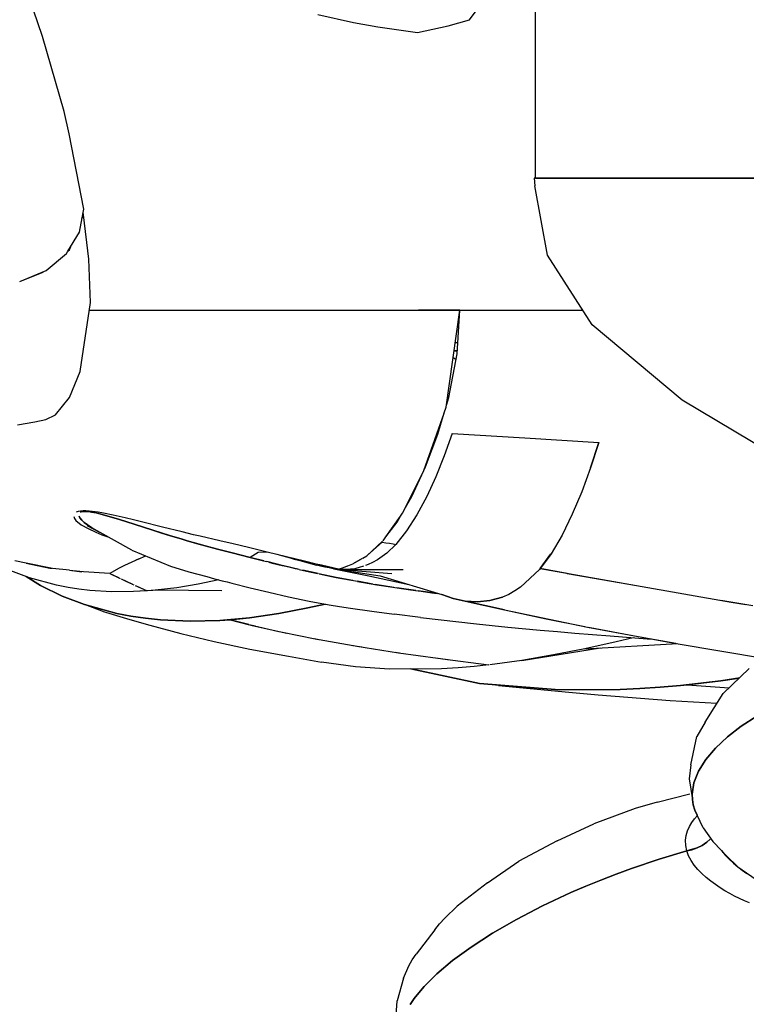
# Model space of a CAD drawing. Units: millimetres. Extents: x 174531 to 198881, y -2254 to 13964.
# Drawn here: x 185718 to 186302, y 4632 to 5424 of the extents above; entities that cross this region are included whole.
import ezdxf

# ---------------------------------------------------------------- set-up
doc = ezdxf.new("R2010")
doc.units = ezdxf.units.MM
doc.layers.add('DEFAULT', color=7, linetype='Continuous')
doc.layers.add('DiKom', color=7, linetype='Continuous')
doc.dimstyles.new('Qitele', dxfattribs={"dimscale": 85, "dimtxt": 4, "dimasz": 5, "dimexe": 4, "dimexo": 0, "dimgap": 3, "dimtad": 1, "dimdec": 0, "dimrnd": 10, "dimzin": 1, "dimtxsty": 'Standard', "dimblk": 'OBLIQUE', "dimcen": 5, "dimdle": 4, "dimclrd": 256, "dimclre": 256, "dimclrt": 256, "dimadec": 0, "dimazin": 0, "dimtfac": 1, "dimtdec": 0, "dimtmove": 0, "dimatfit": 3, "dimldrblk": 'OBLIQUE', "dimfxl": 6, "dimfxlon": 1, "dimlwd": 40, "dimlwe": 30, "dimarcsym": 0})

# ---------------------------------------------------------------- blocks, each defined once
blk = doc.blocks.new('NDPP-006')
at = {"layer": 'DiKom', "color": 0}
for p, q in [((185735.96, 5410.27), (185715.3, 5471.17)), ((186132.27, 5296.34), (186132.27, 5447.97)), ((186079.24, 5423.75), (186087.88, 5435.14)), ((185957.41, 5428.07), (185986.11, 5421.49)), ((185986.11, 5421.49), (186005.68, 5418.08)), ((186005.68, 5418.08), (186037.38, 5413.55)), ((186037.38, 5413.55), (186062.09, 5418.76)), ((186062.09, 5418.76), (186079.24, 5423.75)), ((185753.43, 5349.9), (185735.96, 5410.27)), ((185757.25, 5331.93), (185753.43, 5349.9)), ((185769.11, 5271.36), (185757.25, 5331.93)), ((186136.01, 5296.34), (186131.31, 5296.34)), ((186131.31, 5296.34), (186131.74, 5290.09)), ((186142.06, 5234.32), (186131.74, 5290.09)), ((186242.67, 5296.34), (186132.27, 5296.34)), ((186132.27, 5296.34), (186136.01, 5296.34)), ((186132.27, 5296.34), (186136.79, 5296.34)), ((186136.01, 5296.34), (186158.9, 5296.34)), ((186158.9, 5296.34), (186136.01, 5296.34)), ((186136.79, 5296.34), (186143.69, 5296.34)), ((186143.69, 5296.34), (186153.61, 5296.34)), ((186153.61, 5296.34), (186164.92, 5296.34)), ((186158.9, 5296.34), (186208.79, 5296.34)), ((186208.79, 5296.34), (186158.9, 5296.34)), ((186164.92, 5296.34), (186176.85, 5296.34)), ((186176.85, 5296.34), (186188.98, 5296.34)), ((186188.98, 5296.34), (186209.76, 5296.34)), ((186208.79, 5296.34), (186285.73, 5296.34)), ((186245.86, 5296.34), (186208.79, 5296.34)), ((186209.76, 5296.34), (186228.25, 5296.34)), ((186228.25, 5296.34), (186242.67, 5296.34)), ((186242.67, 5296.34), (186253.6, 5296.34)), ((186265.56, 5296.34), (186242.67, 5296.34)), ((186285.73, 5296.34), (186245.86, 5296.34)), ((186253.6, 5296.34), (186261.77, 5296.34)), ((186261.31, 5296.34), (186258.7, 5296.34)), ((186265.56, 5296.34), (186259.14, 5296.34)), ((186265.56, 5296.34), (186261.31, 5296.34)), ((186261.77, 5296.34), (186266.18, 5296.34)), ((186267.29, 5296.34), (186265.56, 5296.34)), ((186285.73, 5296.34), (186424.69, 5296.34)), ((186326.02, 5296.34), (186285.73, 5296.34)), ((185765.62, 5252.98), (185768.59, 5268.63)), ((185767.66, 5263.72), (185768.91, 5266.82)), ((185768.59, 5268.64), (185769.11, 5271.36)), ((185768.91, 5266.82), (185768.59, 5268.67)), ((185773.08, 5231.16), (185768.91, 5266.82)), ((185756.37, 5237.63), (185765.62, 5252.98)), ((185738.94, 5222.03), (185755.3, 5235.87)), ((185755.3, 5235.87), (185756.34, 5237.57)), ((185756.33, 5237.59), (185757.51, 5238.6)), ((185757.51, 5238.6), (185758.63, 5241.38)), ((186177.93, 5178.45), (186142.06, 5234.32)), ((185774.65, 5196.27), (185773.08, 5231.16)), ((185717.74, 5213.34), (185738.94, 5222.03)), ((185720.32, 5214.4), (185736.49, 5220.63)), ((185766.16, 5140.93), (185774.65, 5196.27)), ((185773.7, 5190.1), (185797.21, 5190.1)), ((185773.7, 5190.1), (185797.21, 5190.1)), ((185797.21, 5190.1), (185829.86, 5190.1)), ((185797.21, 5190.1), (185933.6, 5190.1)), ((185829.86, 5190.1), (185863.73, 5190.1)), ((185863.73, 5190.1), (185898.43, 5190.1)), ((185898.43, 5190.1), (185933.6, 5190.1)), ((185933.6, 5190.1), (185968.88, 5190.1)), ((185933.6, 5190.1), (186170.45, 5190.1)), ((185968.88, 5190.1), (186003.89, 5190.1)), ((186003.89, 5190.1), (186038.26, 5190.1)), ((186071.63, 5190.1), (186038.26, 5190.1)), ((186060.5, 5112.07), (186071.63, 5190.1)), ((186069.31, 5155.22), (186071.63, 5190.1)), ((186071.63, 5190.1), (186103.73, 5190.1)), ((186103.73, 5190.1), (186134.8, 5190.1)), ((186134.8, 5190.1), (186165.16, 5190.1)), ((186165.16, 5190.1), (186170.45, 5190.1)), ((186250.4, 5117.93), (186177.93, 5178.45)), ((186069.88, 5163.84), (186067.89, 5163.88)), ((186062.57, 5119.95), (186069.31, 5155.22)), ((186066.96, 5157.39), (186069.45, 5157.38)), ((186069.46, 5157.49), (186066.98, 5157.54)), ((186068.42, 5150.57), (186066.18, 5151.94)), ((186068.42, 5150.57), (186066.18, 5151.94)), ((185757.57, 5119.96), (185766.16, 5140.93)), ((185746.25, 5105.92), (185757.57, 5119.96)), ((186060.74, 5113.78), (186062.57, 5119.95)), ((186336.05, 5066.49), (186250.4, 5117.93)), ((186042.61, 5061.14), (186058.86, 5107.41)), ((186053.87, 5090.52), (186058.91, 5107.57)), ((186058.92, 5107.58), (186060.5, 5112.07)), ((185715.78, 5098.06), (185729.71, 5100.52)), ((185729.71, 5100.52), (185738.6, 5102.17)), ((185738.6, 5102.17), (185746.25, 5105.92)), ((186043.93, 5064.27), (186053.87, 5090.52)), ((186065.24, 5091.04), (186059.02, 5073.05)), ((186065.24, 5091.04), (186059.02, 5073.05)), ((186065.24, 5091.04), (186123.74, 5087.45)), ((186123.74, 5087.45), (186183.21, 5083.85)), ((186183.21, 5083.85), (186176.71, 5063.48)), ((186176.71, 5063.48), (186183.21, 5083.85)), ((186059.02, 5073.05), (186052.21, 5056.09)), ((186059.02, 5073.05), (186052.21, 5056.09)), ((186040.97, 5057.87), (186042.61, 5061.14)), ((186042.99, 5062.23), (186043.93, 5064.27)), ((186176.71, 5063.48), (186169.62, 5044.15)), ((186025.55, 5027.01), (186040.95, 5057.82)), ((186032.81, 5040.24), (186040.97, 5057.87)), ((186052.21, 5056.09), (186044.88, 5040.25)), ((186052.21, 5056.09), (186044.89, 5040.25)), ((186169.62, 5044.15), (186161.97, 5026.02)), ((186027.74, 5031.39), (186032.81, 5040.24)), ((186044.89, 5040.25), (186037.07, 5025.7)), ((186044.88, 5040.25), (186037.07, 5025.7)), ((185764.48, 5028.25), (185763.12, 5027.75)), ((185764.48, 5028.25), (185763.12, 5027.75)), ((185766.6, 5028.65), (185764.48, 5028.25)), ((185766.6, 5028.65), (185764.48, 5028.25)), ((185767.92, 5028.24), (185766.5, 5027.78)), ((185766.5, 5027.78), (185767.92, 5028.24)), ((185768.49, 5028.79), (185766.6, 5028.65)), ((185768.49, 5028.79), (185766.6, 5028.65)), ((185769.31, 5028.39), (185767.92, 5028.24)), ((185767.92, 5028.24), (185769.31, 5028.39)), ((185770.77, 5028.79), (185768.49, 5028.79)), ((185770.77, 5028.79), (185768.49, 5028.79)), ((185771.05, 5028.38), (185769.31, 5028.39)), ((185769.31, 5028.39), (185771.05, 5028.38)), ((185773.39, 5028.63), (185770.77, 5028.79)), ((185773.39, 5028.63), (185770.77, 5028.79)), ((185773.14, 5028.2), (185771.05, 5028.38)), ((185771.05, 5028.38), (185773.14, 5028.2)), ((185775.22, 5027.89), (185773.14, 5028.2)), ((185773.14, 5028.2), (185775.22, 5027.89)), ((185775.95, 5028.37), (185773.39, 5028.63)), ((185775.95, 5028.37), (185773.39, 5028.63)), ((185778.39, 5028.05), (185775.95, 5028.37)), ((185778.39, 5028.05), (185775.95, 5028.37)), ((185780.7, 5027.69), (185778.39, 5028.05)), ((185780.7, 5027.69), (185778.39, 5028.05)), ((185761.03, 5024.35), (185761.66, 5022.73)), ((185761.03, 5024.35), (185761.66, 5022.73)), ((185761.66, 5022.73), (185762.83, 5021.16)), ((185761.66, 5022.73), (185762.83, 5021.16)), ((185762.83, 5021.16), (185767.13, 5017.62)), ((185762.83, 5021.16), (185767.13, 5017.62)), ((185765.43, 5024.46), (185766.06, 5023.23)), ((185766.06, 5023.23), (185765.43, 5024.46)), ((185766.06, 5023.23), (185767.59, 5021.29)), ((185767.59, 5021.29), (185766.06, 5023.23)), ((185767.59, 5021.29), (185769.55, 5019.41)), ((185769.55, 5019.41), (185767.59, 5021.29)), ((185777.24, 5027.52), (185775.22, 5027.89)), ((185775.22, 5027.89), (185777.24, 5027.52)), ((185779.18, 5027.1), (185777.24, 5027.52)), ((185777.24, 5027.52), (185779.18, 5027.1)), ((185782.92, 5026.19), (185779.18, 5027.1)), ((185779.18, 5027.1), (185782.92, 5026.19)), ((185785.1, 5026.9), (185780.7, 5027.69)), ((185785.1, 5026.9), (185780.7, 5027.69)), ((185789.43, 5024.39), (185782.92, 5026.19)), ((185782.92, 5026.19), (185789.43, 5024.39)), ((185792.64, 5025.35), (185785.1, 5026.9)), ((185792.64, 5025.35), (185785.1, 5026.9)), ((185797.92, 5021.81), (185789.43, 5024.39)), ((185789.43, 5024.39), (185797.92, 5021.81)), ((185802.36, 5023.14), (185792.64, 5025.35)), ((185802.36, 5023.14), (185792.64, 5025.35)), ((185803.83, 5019.94), (185797.92, 5021.81)), ((185797.92, 5021.81), (185803.83, 5019.94)), ((185809.06, 5021.53), (185802.36, 5023.14)), ((185809.06, 5021.53), (185802.36, 5023.14)), ((185815.48, 5019.96), (185809.06, 5021.53)), ((185815.48, 5019.96), (185809.06, 5021.53)), ((186012.11, 5007.83), (186023.8, 5024.51)), ((186021.08, 5019.76), (186023.81, 5024.53)), ((186023.81, 5024.53), (186025.55, 5027.01)), ((186037.07, 5025.7), (186028.75, 5012.71)), ((186161.97, 5026.02), (186153.76, 5009.31)), ((185767.13, 5017.62), (185772.55, 5014.51)), ((185767.13, 5017.62), (185772.55, 5014.51)), ((185769.55, 5019.41), (185775.48, 5015.14)), ((185775.48, 5015.14), (185769.55, 5019.41)), ((185771.49, 5016.99), (185782.16, 5011.4)), ((185772.55, 5014.51), (185778.93, 5011.55)), ((185772.55, 5014.51), (185778.93, 5011.55)), ((185775.48, 5015.14), (185782.16, 5011.4)), ((185782.16, 5011.4), (185775.48, 5015.14)), ((185809.52, 5018.12), (185803.83, 5019.94)), ((185803.83, 5019.94), (185809.52, 5018.12)), ((185824.66, 5013.25), (185809.52, 5018.12)), ((185809.52, 5018.12), (185817.23, 5015.63)), ((185832.41, 5015.77), (185815.48, 5019.96)), ((185832.41, 5015.77), (185815.48, 5019.96)), ((185817.23, 5015.63), (185824.66, 5013.25)), ((185838.88, 5008.8), (185824.66, 5013.25)), ((185824.66, 5013.25), (185831.87, 5010.97)), ((185848.14, 5011.91), (185832.41, 5015.77)), ((185848.14, 5011.91), (185832.41, 5015.77)), ((186012.09, 5007.8), (186021.08, 5019.76)), ((186028.75, 5012.71), (186020.09, 5001.89)), ((185778.93, 5011.55), (185783.69, 5009.62)), ((185778.93, 5011.55), (185783.69, 5009.62)), ((185807.81, 4997.18), (185782.16, 5011.4)), ((185783.69, 5009.62), (185788.57, 5007.85)), ((185783.69, 5009.62), (185788.57, 5007.85)), ((185831.87, 5010.97), (185838.88, 5008.8)), ((185847.35, 5006.23), (185838.88, 5008.8)), ((185838.88, 5008.8), (185847.35, 5006.23)), ((185852.27, 5004.78), (185847.35, 5006.23)), ((185847.35, 5006.23), (185852.27, 5004.78)), ((185857.44, 5009.66), (185848.14, 5011.91)), ((185857.44, 5009.66), (185848.14, 5011.91)), ((185866.84, 5000.65), (185852.27, 5004.78)), ((185852.27, 5004.78), (185859.63, 5002.67)), ((185862.81, 5008.37), (185857.44, 5009.66)), ((185862.81, 5008.37), (185857.44, 5009.66)), ((185878.58, 5004.64), (185862.81, 5008.37)), ((185878.58, 5004.64), (185862.81, 5008.37)), ((185889.25, 5002.16), (185878.58, 5004.64)), ((185889.25, 5002.16), (185878.58, 5004.64)), ((185996.67, 4992.57), (186009.47, 5004.31)), ((186009.97, 5004.77), (186012.09, 5007.79)), ((186153.76, 5009.31), (186145, 4994.37)), ((185807.81, 4997.18), (185838.96, 4984.42)), ((185859.63, 5002.67), (185866.84, 5000.65)), ((185876.78, 4997.98), (185866.84, 5000.65)), ((185866.84, 5000.65), (185876.78, 4997.98)), ((185888.41, 4994.96), (185876.78, 4997.98)), ((185876.78, 4997.98), (185888.41, 4994.96)), ((185901.6, 4999.27), (185889.25, 5002.16)), ((185901.6, 4999.27), (185889.25, 5002.16)), ((185916.71, 4995.67), (185901.6, 4999.27)), ((185916.71, 4995.67), (185901.6, 4999.27)), ((185997.04, 4992.84), (186008.97, 5003.64)), ((186008.97, 5003.64), (186011.93, 5003.17)), ((186011.93, 5003.17), (186014.87, 5002.71)), ((186019.95, 5001.73), (186012.78, 4994.89)), ((186014.87, 5002.71), (186017.82, 5002.25)), ((186017.82, 5002.25), (186020.09, 5001.89)), ((185722.68, 4986.83), (185713.69, 4988.65)), ((185813.66, 4990.26), (185804.75, 4986.22)), ((185812.95, 4989.97), (185810.96, 4989.04)), ((185812.95, 4989.97), (185819.14, 4992.54)), ((185902.81, 4991.33), (185888.41, 4994.96)), ((185888.41, 4994.96), (185895.65, 4993.13)), ((185895.65, 4993.13), (185902.81, 4991.33)), ((185909.31, 4995.43), (185902.81, 4991.33)), ((185902.81, 4991.33), (185912.67, 4988.87)), ((185913.88, 4988.57), (185902.81, 4991.33)), ((185916.71, 4995.67), (185909.31, 4995.43)), ((185912.67, 4988.87), (185915.97, 4988.05)), ((185932.11, 4991.81), (185916.71, 4995.67)), ((185932.11, 4991.81), (185916.71, 4995.67)), ((185937.29, 4990.36), (185924.67, 4993.68)), ((185950.69, 4987.27), (185932.11, 4991.81)), ((185946.59, 4988.23), (185932.11, 4991.81)), ((185937.29, 4990.36), (185942.87, 4988.87)), ((185942.87, 4988.87), (185956.27, 4985.24)), ((185985.57, 4986.28), (185993.07, 4990.53)), ((185986.35, 4986.63), (185993.38, 4990.71)), ((185993.39, 4990.71), (185996.67, 4992.57)), ((186005.36, 4989.54), (186001.23, 4987.2)), ((186005.36, 4989.54), (186001.23, 4987.2)), ((186012.78, 4994.89), (186005.36, 4989.54)), ((186145, 4994.37), (186135.7, 4981.69)), ((186136.24, 4982.34), (186144.82, 4994.13)), ((185725.49, 4974.99), (185710.44, 4980.58)), ((185725.49, 4974.99), (185710.44, 4980.58)), ((185722.65, 4986.84), (185741.76, 4982.85)), ((185744.06, 4982.51), (185722.82, 4986.81)), ((185741.76, 4982.85), (185743.3, 4982.66)), ((185757.55, 4980.99), (185744.06, 4982.51)), ((185757.55, 4980.99), (185767.54, 4979.82)), ((185768.99, 4979.71), (185757.63, 4980.98)), ((185796.95, 4982.34), (185790.15, 4978.55)), ((185801.93, 4984.82), (185796.95, 4982.34)), ((185801.97, 4984.84), (185800.37, 4984.09)), ((185804.75, 4986.22), (185801.96, 4984.83)), ((185838.96, 4984.42), (185853.61, 4979.89)), ((185929.69, 4984.69), (185916.26, 4987.97)), ((185917.95, 4987.56), (185920.74, 4986.87)), ((185920.74, 4986.87), (185925.27, 4985.76)), ((185925.27, 4985.76), (185928.52, 4984.97)), ((185928.52, 4984.97), (185931.48, 4984.26)), ((185942.35, 4981.71), (185929.9, 4984.64)), ((185931.48, 4984.26), (185936.21, 4983.13)), ((185936.21, 4983.13), (185939.19, 4982.43)), ((185939.19, 4982.43), (185942.01, 4981.79)), ((185942.39, 4981.71), (185948.32, 4980.35)), ((185957.55, 4978.34), (185945.14, 4981.08)), ((185950.86, 4987.23), (185946.59, 4988.23)), ((185953, 4986.7), (185950.72, 4987.26)), ((185954.79, 4986.31), (185953, 4986.7)), ((185960.2, 4985.03), (185954.73, 4986.32)), ((185973.87, 4982.05), (185954.81, 4986.3)), ((185959.61, 4984.35), (185956.27, 4985.24)), ((185962.98, 4983.56), (185959.61, 4984.35)), ((185973.87, 4982.05), (185960.2, 4985.03)), ((185966.36, 4982.87), (185962.98, 4983.56)), ((185969.77, 4982.3), (185966.4, 4982.86)), ((185973.04, 4981.88), (185969.77, 4982.3)), ((185970.07, 4982.26), (185998.44, 4976.58)), ((185971.95, 4982.02), (186007.47, 4976.59)), ((185975.13, 4981.69), (185973.26, 4981.85)), ((185973.87, 4982.05), (185978.04, 4983.31)), ((185973.87, 4982.05), (185975.13, 4981.69)), ((185973.87, 4982.05), (185975.13, 4981.69)), ((185980.14, 4981.55), (185975.13, 4981.69)), ((185975.48, 4981.68), (186016.8, 4978.45)), ((185978.04, 4983.31), (185981.3, 4984.59)), ((185978.41, 4983.43), (185981.48, 4984.67)), ((185987.14, 4982.32), (185980.14, 4981.55)), ((185987.14, 4982.32), (185980.14, 4981.55)), ((185980.14, 4981.55), (186026, 4981.62)), ((185981.48, 4984.67), (185985.57, 4986.28)), ((185994.17, 4984.23), (185987.14, 4982.32)), ((185991.45, 4983.49), (185987.14, 4982.32)), ((185997.71, 4985.57), (185995.7, 4984.81)), ((186001.23, 4987.2), (185997.71, 4985.57)), ((186135.7, 4981.69), (186120.36, 4967.32)), ((186136.24, 4982.34), (186213.62, 4968.7)), ((186157.82, 4978.55), (186136.24, 4982.34)), ((185722.84, 4975.97), (185734.37, 4968.88)), ((185734.37, 4968.88), (185722.84, 4975.97)), ((185747.26, 4969.07), (185725.49, 4974.99)), ((185747.26, 4969.07), (185725.49, 4974.99)), ((185790.15, 4978.55), (185768.99, 4979.71)), ((185790.15, 4978.55), (185797.74, 4974.77)), ((185790.15, 4978.55), (185796.39, 4975.42)), ((185796.39, 4975.42), (185798.39, 4974.46)), ((185799.07, 4974.11), (185807.73, 4970.02)), ((185800.28, 4973.54), (185803.38, 4972.04)), ((185853.61, 4979.89), (185868.15, 4975.89)), ((185877.83, 4973.32), (185861.09, 4969.82)), ((185877.83, 4973.32), (185861.09, 4969.82)), ((185868.15, 4975.89), (185874.31, 4974.25)), ((185874.31, 4974.25), (185880.51, 4972.61)), ((185880.51, 4972.61), (185884.34, 4971.61)), ((185948.32, 4980.35), (185957.06, 4978.44)), ((185972.09, 4975.35), (185958.24, 4978.19)), ((185958.42, 4978.16), (185964.53, 4976.87)), ((185964.53, 4976.87), (185972.09, 4975.35)), ((185972.09, 4975.35), (185982.9, 4973.27)), ((185985.59, 4972.78), (185972.09, 4975.35)), ((185982.9, 4973.27), (185989.11, 4972.15)), ((185998.44, 4976.58), (186030.64, 4969.53)), ((186007.47, 4976.59), (186056.94, 4961.52)), ((186157.82, 4978.55), (186213.62, 4968.7)), ((185734.37, 4968.88), (185751.66, 4960.34)), ((185751.66, 4960.34), (185734.37, 4968.88)), ((185756.53, 4967.22), (185747.26, 4969.07)), ((185756.53, 4967.22), (185747.26, 4969.07)), ((185765.22, 4965.85), (185756.53, 4967.22)), ((185765.22, 4965.85), (185756.53, 4967.22)), ((185773.95, 4964.86), (185765.22, 4965.85)), ((185773.95, 4964.86), (185765.22, 4965.85)), ((185791.47, 4963.81), (185773.95, 4964.86)), ((185791.47, 4963.81), (185773.95, 4964.86)), ((185803.38, 4972.04), (185808.24, 4969.79)), ((185808.02, 4969.89), (185809.42, 4969.23)), ((185829.62, 4964.92), (185809.01, 4963.88)), ((185810.35, 4968.81), (185820.17, 4964.45)), ((185811.26, 4968.39), (185820.17, 4964.45)), ((185826.49, 4964.96), (185820.17, 4964.45)), ((185843.86, 4966.97), (185826.49, 4964.96)), ((185843.86, 4966.97), (185826.49, 4964.96)), ((185880.08, 4964.42), (185826.49, 4964.96)), ((185861.09, 4969.82), (185843.86, 4966.97)), ((185861.09, 4969.82), (185843.86, 4966.97)), ((185884.34, 4971.61), (185888.2, 4970.62)), ((185888.2, 4970.62), (185902.89, 4966.96)), ((185902.89, 4966.96), (185917.87, 4963.38)), ((186001.51, 4969.99), (185989.1, 4972.15)), ((185989.24, 4972.12), (185994.05, 4971.25)), ((185994.05, 4971.25), (186004.72, 4969.45)), ((186018.48, 4967.28), (186003.54, 4969.65)), ((186004.72, 4969.45), (186015.84, 4967.68)), ((186015.84, 4967.68), (186026.49, 4966.08)), ((186036.17, 4964.69), (186020.9, 4966.92)), ((186026.49, 4966.08), (186031.92, 4965.29)), ((186031.92, 4965.29), (186038.07, 4964.43)), ((186120.36, 4967.32), (186115.89, 4964.4)), ((186213.62, 4968.7), (186289.8, 4955.5)), ((185751.66, 4960.34), (185769.62, 4953.42)), ((185769.62, 4953.42), (185751.66, 4960.34)), ((185809.01, 4963.88), (185791.47, 4963.81)), ((185809.01, 4963.88), (185791.47, 4963.81)), ((185820.17, 4964.45), (185809.01, 4963.88)), ((185917.87, 4963.38), (185933.64, 4959.79)), ((185933.64, 4959.79), (185950.26, 4956.31)), ((186053.71, 4962.33), (186038.05, 4964.43)), ((186038.12, 4964.42), (186040.4, 4964.1)), ((186040.4, 4964.1), (186049.13, 4962.92)), ((186049.13, 4962.92), (186053.32, 4962.38)), ((186056.94, 4961.52), (186066.28, 4958.28)), ((186066.28, 4958.28), (186056.94, 4961.52)), ((186098.46, 4951.05), (186066.28, 4958.28)), ((186066.28, 4958.28), (186075.86, 4956.25)), ((186075.86, 4956.25), (186066.28, 4958.28)), ((186095.64, 4956.63), (186105.75, 4959.46)), ((186105.75, 4959.46), (186095.64, 4956.63)), ((186110.82, 4961.64), (186105.75, 4959.46)), ((186115.89, 4964.4), (186110.82, 4961.64)), ((186281.45, 4956.95), (186307.24, 4952.67)), ((185784.01, 4948.27), (185769.62, 4953.42)), ((185769.62, 4953.42), (185795.66, 4946.31)), ((185795.66, 4946.31), (185769.62, 4953.42)), ((185925.95, 4946.25), (185949.29, 4950.72)), ((185949.29, 4950.72), (185925.95, 4946.25)), ((185949.29, 4950.72), (185963.29, 4953.88)), ((185963.29, 4953.88), (185949.29, 4950.72)), ((185950.26, 4956.31), (185966.45, 4953.29)), ((185966.45, 4953.29), (185974.82, 4951.88)), ((185974.82, 4951.88), (185983.5, 4950.51)), ((185983.5, 4950.51), (186000.64, 4948.03)), ((186085.66, 4955.64), (186075.86, 4956.25)), ((186075.9, 4956.24), (186107.32, 4949.18)), ((186107.32, 4949.18), (186075.9, 4956.24)), ((186075.9, 4956.24), (186085.66, 4955.64)), ((186085.66, 4955.64), (186095.64, 4956.63)), ((186095.64, 4956.63), (186085.66, 4955.64)), ((186107.32, 4949.18), (186098.46, 4951.05)), ((186107.32, 4949.18), (186140.99, 4942.01)), ((186107.32, 4949.18), (186174.18, 4935.33)), ((186289.8, 4955.5), (186301.48, 4953.63)), ((185784.01, 4948.27), (185806.19, 4941.34)), ((185795.66, 4946.31), (185806.86, 4944.15)), ((185806.86, 4944.15), (185795.66, 4946.31)), ((185806.19, 4941.34), (185822.25, 4936.84)), ((185806.86, 4944.15), (185818.76, 4942.4)), ((185818.76, 4942.4), (185806.86, 4944.15)), ((185818.76, 4942.4), (185830.71, 4941.14)), ((185830.71, 4941.14), (185818.76, 4942.4)), ((185830.71, 4941.14), (185854.68, 4940.03)), ((185854.68, 4940.03), (185830.71, 4941.14)), ((185902.38, 4942.79), (185878.6, 4940.64)), ((185878.6, 4940.64), (185886.82, 4941.22)), ((185886.82, 4941.22), (185902.38, 4942.79)), ((185886.82, 4941.22), (185902.48, 4937.19)), ((185901.79, 4937.35), (185886.82, 4941.22)), ((185902.38, 4942.79), (185925.95, 4946.25)), ((185925.95, 4946.25), (185902.38, 4942.79)), ((186000.64, 4948.03), (186018.7, 4945.68)), ((186039.85, 4942.95), (186018.7, 4945.68)), ((186039.85, 4942.95), (186084.99, 4937.83)), ((186140.99, 4942.01), (186172, 4935.78)), ((185822.25, 4936.84), (185847.14, 4930.09)), ((185854.68, 4940.03), (185878.6, 4940.64)), ((185878.6, 4940.64), (185854.68, 4940.03)), ((185901.79, 4937.35), (185926.1, 4931.79)), ((185903.53, 4936.92), (185921.32, 4932.8)), ((185906.9, 4936.14), (185903.53, 4936.92)), ((186084.99, 4937.83), (186110.18, 4935.32)), ((186110.18, 4935.32), (186136.25, 4932.91)), ((186174.18, 4935.33), (186247.16, 4921.97)), ((186174.89, 4935.2), (186176.42, 4934.89)), ((186176.42, 4934.89), (186211.9, 4928.2)), ((185847.14, 4930.09), (185873.85, 4923.74)), ((185921.32, 4932.8), (185932.47, 4930.45)), ((185926.31, 4931.75), (185928.82, 4931.17)), ((185928.82, 4931.17), (185955.16, 4925.93)), ((185954.4, 4926.08), (185958.47, 4925.29)), ((185955.53, 4925.86), (185957.7, 4925.43)), ((185958.46, 4925.3), (185985.72, 4920.51)), ((186136.25, 4932.91), (186149.96, 4931.7)), ((186149.96, 4931.7), (186163.88, 4930.52)), ((186163.88, 4930.52), (186192.3, 4928.2)), ((186192.3, 4928.2), (186222.16, 4925.9)), ((186210.86, 4926.77), (186197.27, 4923.5)), ((186211.9, 4928.2), (186245.28, 4922.31)), ((186222.16, 4925.9), (186226.85, 4925.56)), ((185873.85, 4923.74), (185902.73, 4917.66)), ((185902.73, 4917.66), (185933.79, 4911.85)), ((185985.54, 4920.53), (185992.66, 4919.36)), ((185986, 4920.46), (185988.8, 4919.96)), ((185988.8, 4919.96), (186022.12, 4914.74)), ((186121.35, 4908.58), (186184.54, 4918.6)), ((186172.06, 4917.91), (186146.79, 4912.91)), ((186172.09, 4917.92), (186246.95, 4922.01)), ((186197.27, 4923.5), (186172.14, 4917.93)), ((186247.16, 4921.97), (186315.82, 4910.46)), ((185933.79, 4911.85), (185960.4, 4907.24)), ((186019.55, 4915.15), (186022.89, 4914.64)), ((186022.12, 4914.74), (186053.91, 4910.27)), ((186053.82, 4910.28), (186062.06, 4909.18)), ((186054.06, 4910.25), (186057.54, 4909.76)), ((186057.54, 4909.76), (186094.82, 4905.01)), ((186146.79, 4912.91), (186121.35, 4908.58)), ((185987.64, 4903.42), (185960.4, 4907.24)), ((186015.09, 4901.55), (185987.64, 4903.42)), ((186056.67, 4901.87), (186015.09, 4901.55)), ((186056.67, 4901.87), (186015.09, 4901.55)), ((186032.02, 4901.68), (186087.28, 4890.05)), ((186087.28, 4890.05), (186032.03, 4901.68)), ((186070.08, 4902.68), (186056.67, 4901.87)), ((186070.08, 4902.68), (186056.67, 4901.87)), ((186082.94, 4903.76), (186070.08, 4902.68)), ((186082.94, 4903.76), (186070.08, 4902.68)), ((186094.82, 4905.01), (186082.94, 4903.76)), ((186121.35, 4908.58), (186095.78, 4905.12)), ((186121.35, 4908.58), (186095.78, 4905.12)), ((186283.18, 4881.83), (186304.27, 4901.95)), ((186296.57, 4894.6), (186281.43, 4892.15)), ((186281.43, 4892.15), (186296.29, 4894.33)), ((186087.28, 4890.05), (186151.67, 4884.96)), ((186151.67, 4884.96), (186087.28, 4890.05)), ((186102.6, 4888.37), (186087.29, 4890.05)), ((186102.6, 4888.37), (186159.2, 4882.93)), ((186200.4, 4885.25), (186216.24, 4886)), ((186216.24, 4886), (186200.4, 4885.25)), ((186216.24, 4886), (186232.58, 4887.08)), ((186232.58, 4887.08), (186216.24, 4886)), ((186232.58, 4887.08), (186248.9, 4888.47)), ((186248.9, 4888.47), (186232.58, 4887.08)), ((186281.43, 4892.15), (186248.9, 4888.47)), ((186248.9, 4888.47), (186254.38, 4889.01)), ((186254.38, 4889.01), (186281.43, 4892.15)), ((186254.38, 4889.01), (186288.08, 4886.5)), ((186151.67, 4884.96), (186200.4, 4885.25)), ((186200.4, 4885.25), (186151.67, 4884.96)), ((186159.2, 4882.93), (186182.79, 4880.81)), ((186182.79, 4880.81), (186240.68, 4876.29)), ((186268.88, 4858.92), (186283.18, 4881.83)), ((186240.68, 4876.29), (186278.33, 4874.05)), ((186297.9, 4855.59), (186310.26, 4863.76)), ((186310.26, 4863.76), (186297.9, 4855.59)), ((186268.88, 4858.92), (186262.09, 4847.28)), ((186286.77, 4846.97), (186297.9, 4855.59)), ((186297.9, 4855.59), (186286.77, 4846.97)), ((186257.21, 4824.6), (186262.09, 4847.28)), ((186277.15, 4837.99), (186286.77, 4846.97)), ((186286.77, 4846.97), (186277.15, 4837.99)), ((186269.31, 4828.78), (186277.15, 4837.99)), ((186277.15, 4837.99), (186269.31, 4828.78)), ((186257.21, 4824.6), (186255.85, 4813.21)), ((186263.45, 4819.46), (186269.31, 4828.78)), ((186269.31, 4828.78), (186263.45, 4819.46)), ((186259.76, 4810.18), (186263.45, 4819.46)), ((186263.45, 4819.46), (186259.76, 4810.18)), ((186255.85, 4813.21), (186258.52, 4796.67)), ((186258.35, 4801.1), (186259.76, 4810.18)), ((186259.76, 4810.18), (186258.35, 4801.1)), ((186230.16, 4794.48), (186256.5, 4801.37)), ((186258.52, 4796.67), (186258.35, 4801.1)), ((186258.35, 4801.1), (186258.52, 4796.67)), ((186230.16, 4794.48), (186212.43, 4789.37)), ((186259.27, 4792.35), (186258.52, 4796.67)), ((186258.52, 4796.67), (186259.27, 4792.35)), ((186260.58, 4788.14), (186259.27, 4792.35)), ((186259.27, 4792.35), (186260.58, 4788.14)), ((186212.43, 4789.37), (186179.38, 4777.09)), ((186260.24, 4781.15), (186262.56, 4783.87)), ((186262.46, 4784.08), (186260.58, 4788.14)), ((186260.58, 4788.14), (186262.46, 4784.08)), ((186267.16, 4774), (186262.46, 4784.08)), ((186149.89, 4763.36), (186179.38, 4777.09)), ((186254.67, 4771.49), (186256.19, 4774.94)), ((186256.19, 4774.94), (186258.08, 4778.17)), ((186258.08, 4778.17), (186260.24, 4781.15)), ((186253.08, 4763.91), (186253.6, 4767.81)), ((186253.6, 4767.81), (186254.67, 4771.49)), ((186267.16, 4774), (186275, 4762.92)), ((186149.89, 4763.36), (186118.95, 4747.21)), ((186253.19, 4759.8), (186253.08, 4763.91)), ((186254.02, 4755.46), (186253.19, 4759.8)), ((186266.51, 4759.83), (186262.27, 4757.8)), ((186262.27, 4757.8), (186266.51, 4759.83)), ((186270.15, 4762.28), (186266.51, 4759.83)), ((186266.51, 4759.83), (186270.15, 4762.28)), ((186272.73, 4764.9), (186270.15, 4762.28)), ((186270.15, 4762.28), (186272.73, 4764.9)), ((186275, 4762.92), (186281.89, 4755.56)), ((186231.83, 4748.66), (186254.02, 4755.46)), ((186254.02, 4755.46), (186231.83, 4748.66)), ((186262.27, 4757.8), (186254.02, 4755.46)), ((186254.02, 4755.46), (186257.98, 4756.34)), ((186255.47, 4751.45), (186254.02, 4755.46)), ((186257.5, 4747.59), (186255.47, 4751.45)), ((186257.98, 4756.34), (186262.27, 4757.8)), ((186281.89, 4755.56), (186284.95, 4752.01)), ((186281.89, 4755.56), (186284.09, 4752.95)), ((186285.97, 4751.38), (186281.89, 4755.56)), ((186282.28, 4755.16), (186283.11, 4754.14)), ((186284.95, 4752.01), (186288.2, 4748.66)), ((186285.97, 4751.38), (186295.12, 4742.54)), ((186093.71, 4729.58), (186118.95, 4747.21)), ((186209.7, 4741.16), (186231.83, 4748.66)), ((186231.83, 4748.66), (186209.7, 4741.16)), ((186260.02, 4743.9), (186257.5, 4747.59)), ((186262.94, 4740.38), (186260.02, 4743.9)), ((186288.2, 4748.66), (186291.61, 4745.51)), ((186291.61, 4745.51), (186295.12, 4742.54)), ((186184.86, 4731.82), (186197.2, 4736.59)), ((186197.2, 4736.59), (186184.86, 4731.82)), ((186197.2, 4736.59), (186209.7, 4741.16)), ((186209.7, 4741.16), (186197.2, 4736.59)), ((186266.19, 4737.06), (186262.94, 4740.38)), ((186269.69, 4733.92), (186266.19, 4737.06)), ((186295.12, 4742.54), (186298.69, 4739.75)), ((186295.12, 4742.54), (186309.71, 4732.31)), ((186298.69, 4739.75), (186302.32, 4737.13)), ((186093.71, 4729.58), (186069.37, 4710.86)), ((186172.73, 4726.89), (186184.86, 4731.82)), ((186184.86, 4731.82), (186172.73, 4726.89)), ((186273.33, 4731), (186269.69, 4733.92)), ((186277.05, 4728.29), (186273.33, 4731)), ((186280.85, 4725.74), (186277.05, 4728.29)), ((186138.13, 4711.23), (186160.87, 4721.8)), ((186160.87, 4721.8), (186138.13, 4711.23)), ((186160.87, 4721.8), (186172.73, 4726.89)), ((186172.73, 4726.89), (186160.87, 4721.8)), ((186284.7, 4723.36), (186280.85, 4725.74)), ((186288.6, 4721.14), (186284.7, 4723.36)), ((186292.53, 4719.05), (186288.6, 4721.14)), ((186296.5, 4717.09), (186292.53, 4719.05)), ((186300.5, 4715.23), (186296.5, 4717.09)), ((186304.52, 4713.47), (186300.5, 4715.23)), ((186059.34, 4701.35), (186069.37, 4710.86)), ((186116.97, 4700.3), (186138.13, 4711.23)), ((186138.13, 4711.23), (186116.97, 4700.3)), ((186051.43, 4691.9), (186055.13, 4696.61)), ((186055.13, 4696.61), (186059.34, 4701.35)), ((186097.71, 4689.19), (186116.97, 4700.3)), ((186116.97, 4700.3), (186097.71, 4689.19)), ((186051.43, 4691.9), (186036.47, 4672.42)), ((186080.55, 4678.07), (186097.71, 4689.19)), ((186097.71, 4689.19), (186080.55, 4678.07)), ((186033.24, 4667.69), (186036.47, 4672.42)), ((186065.67, 4667.11), (186080.55, 4678.07)), ((186080.55, 4678.07), (186065.67, 4667.11)), ((186030.45, 4662.88), (186033.24, 4667.69)), ((186053.1, 4656.46), (186065.67, 4667.11)), ((186065.67, 4667.11), (186053.1, 4656.46)), ((186026.32, 4653.1), (186030.45, 4662.88)), ((186042.87, 4646.25), (186053.1, 4656.46)), ((186053.1, 4656.46), (186042.87, 4646.25)), ((186026.32, 4653.1), (186021.25, 4634.67)), ((186034.89, 4636.58), (186038.6, 4641.34)), ((186038.6, 4641.34), (186034.89, 4636.58)), ((186038.6, 4641.34), (186042.87, 4646.25)), ((186042.87, 4646.25), (186038.6, 4641.34)), ((186019.9, 4615.88), (186021.25, 4634.67)), ((186031.66, 4631.88), (186034.89, 4636.58)), ((186034.89, 4636.58), (186031.66, 4631.88))]:
    blk.add_line(p, q, dxfattribs=at)
blk = doc.blocks.new('_Oblique')
at = {"color": 0, "linetype": 'ByBlock', "lineweight": -2}
blk.add_line((-0.5, -0.5), (0.5, 0.5), dxfattribs=at)
blk = doc.blocks.new('*D11')
at = {"lineweight": 30, "transparency": 16777216}
for p, q in [((177595.01, 11116.9), (177595.01, 11966.9)), ((197708.72, 11116.9), (197708.72, 11966.9))]:
    blk.add_line(p, q, dxfattribs=at)
at = {"lineweight": 40, "transparency": 16777216}
blk.add_line((177255.01, 11626.9), (198048.72, 11626.9), dxfattribs=at)
at = {"layer": 'Defpoints', "color": 0, "transparency": 16777216}
for p in [(197708.72, 11626.9), (177595.01, 6425.44), (197708.72, 4102.18)]:
    blk.add_point(p, dxfattribs=at)
at = {"lineweight": 40, "transparency": 16777216, "xscale": 425, "yscale": 425, "zscale": 425, "rotation": 180}
blk.add_blockref('_Oblique', (177595.01, 11626.9), dxfattribs=at)
at = {"lineweight": 40, "transparency": 16777216, "xscale": 425, "yscale": 425, "zscale": 425}
blk.add_blockref('_Oblique', (197708.72, 11626.9), dxfattribs=at)
at = {"transparency": 16777216, "insert": (187651.86, 12037.3), "char_height": 297.5, "attachment_point": 5}
blk.add_mtext('20110', dxfattribs=at)
blk = doc.blocks.new('*D12')
at = {"lineweight": 40, "transparency": 16777216}
blk.add_line((176018.31, -326.97), (176018.31, 10469.12), dxfattribs=at)
at = {"lineweight": 30, "transparency": 16777216}
for p, q in [((176528.31, 10129.12), (175678.31, 10129.12)), ((176528.31, 13.03), (175678.31, 13.03))]:
    blk.add_line(p, q, dxfattribs=at)
at = {"layer": 'Defpoints', "color": 0, "transparency": 16777216}
for p in [(176018.31, 10129.12), (183658.71, 10129.12), (193665.83, 13.03)]:
    blk.add_point(p, dxfattribs=at)
at = {"lineweight": 40, "transparency": 16777216, "xscale": 425, "yscale": 425, "zscale": 425}
for p, rotation in [((176018.31, 10129.12), 90), ((176018.31, 13.03), 270)]:
    blk.add_blockref('_Oblique', p, dxfattribs=dict(at, rotation=rotation))
at = {"transparency": 16777216, "insert": (175607.91, 5071.08), "char_height": 297.5, "attachment_point": 5, "rotation": 90}
blk.add_mtext('10120', dxfattribs=at)

msp = doc.modelspace()

# ---------------------------------------------------------------- block references
at = {"layer": 'DEFAULT'}
msp.add_blockref('NDPP-006', (0, 0), dxfattribs=at)

# ---------------------------------------------------------------- dimensions: what is measured, and where the dimension line sits
dim = msp.add_linear_dim(base=(197708.72, 11626.9), p1=(177595.01, 6425.44), p2=(197708.72, 4102.18), dimstyle='Qitele', override={"dimtxt": 3.5})
dim.commit()
dim.dimension.update_dxf_attribs({"geometry": '*D11', "text_midpoint": (187651.86, 12037.3)})
dim = msp.add_linear_dim(base=(176018.31, 10129.12), p1=(193665.83, 13.03), p2=(183658.71, 10129.12), angle=90, dimstyle='Qitele', override={"dimtxt": 3.5})
dim.commit()
dim.dimension.update_dxf_attribs({"geometry": '*D12', "text_midpoint": (175607.91, 5071.08)})

doc.saveas('drawing.dxf')
